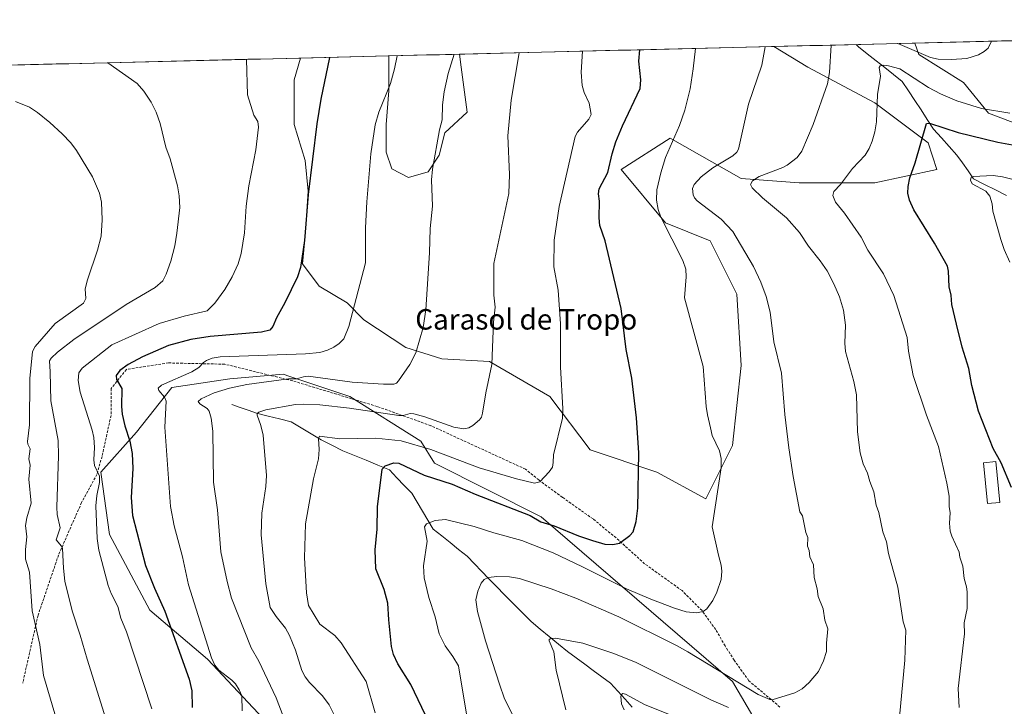
# Model space of a CAD drawing. Units: metres. Extents: x 664883 to 668339, y 4753546 to 4755942.
# Drawn here: x 665153 to 665538, y 4755616 to 4755884 of the extents above; entities that cross this region are included whole.
import ezdxf
from ezdxf.enums import TextEntityAlignment as Align

# ---------------------------------------------------------------- set-up
doc = ezdxf.new("R2010")
doc.units = ezdxf.units.M
doc.header["$MEASUREMENT"] = 0
doc.linetypes.add('TRAZOSX2', pattern=[1.5, 1, -0.5])
for name, color, linetype, lineweight in [('Arbolado forestal CxS', 92, 'Continuous', 0), ('Corriente natural lineal', 142, 'Continuous', 13), ('Curva de nivel maestra', 36, 'Continuous', 30), ('Curva de nivel normal', 36, 'Continuous', 0), ('Edificación', 1, 'Continuous', 13), ('Edificación Cxs', 1, 'Continuous', 13), ('Municipio CxS', 142, 'Continuous', 0), ('Pastizal CxS', 92, 'Continuous', 0), ('Senda', 19, 'TRAZOSX2', 0), ('Texto cartográfico', 19, 'Continuous', 0)]:
    doc.layers.add(name, color=color, linetype=linetype, lineweight=lineweight)
doc.styles.add('Arial', font='txt', dxfattribs={"height": 0.2})

# ---------------------------------------------------------------- blocks, each defined once
blk = doc.blocks.new('*U150')
at = {"layer": 'Pastizal CxS', "color": 92, "linetype": 'Continuous', "lineweight": 0}
for points in [[(664896.32, 4755860.1, 1137.25), (665262.92, 4755869.01, 1126.51), (665260.39, 4755860.55, 1126.71), (665260.39, 4755843.11, 1126.45), (665264.74, 4755828.95, 1125.19), (665265.83, 4755816.96, 1124.73), (665264.74, 4755799.53, 1124.45), (665263.65, 4755788.63, 1124.35), (665270.19, 4755779.91, 1122.4), (665281.09, 4755773.37, 1120.04), (665287.63, 4755766.84, 1118.58), (665303.97, 4755755.94, 1115.17), (665318.14, 4755751.58, 1112.87), (665336.66, 4755750.49, 1109.84), (665360.36, 4755736.84, 1105.55), (665376.01, 4755715.98, 1102.63), (665402.08, 4755707.29, 1098.47), (665421.2, 4755696.86, 1095.5), (665431.63, 4755717.72, 1093.25), (665435.11, 4755749.01, 1092.36), (665433.37, 4755776.82, 1091.8), (665422.94, 4755797.68, 1092.24), (665405.56, 4755804.63, 1094.98), (665388.18, 4755825.49, 1097.98), (665407.3, 4755837.66, 1094.77), (665435.11, 4755822.02, 1085.55), (665457.71, 4755820.28, 1082.41), (665487.26, 4755820.28, 1076.9), (665511.59, 4755825.49, 1073.12), (665508.12, 4755835.92, 1074.09), (665487.26, 4755851.57, 1079.86), (665461.18, 4755865.47, 1086.35), (665447.81, 4755873.5, 1088.86), (665502.88, 4755874.84, 1085.32), (665504.48, 4755870.35, 1083.69), (665521.91, 4755859.46, 1082.53), (665531.72, 4755847.47, 1078.27), (665563.32, 4755835.48, 1076.88)], [(665451.07, 4755592.53, 1079.03), (665431.63, 4755625.6, 1088.24), (665356.89, 4755689.91, 1099.19), (665315.17, 4755710.77, 1101), (665309.95, 4755719.46, 1104.36), (665282.14, 4755736.84, 1110.28), (665258.68, 4755744.66, 1113.32), (665256.07, 4755745.54, 1113.91), (665235.21, 4755743.8, 1114.57), (665212.61, 4755740.32, 1118.64), (665198.71, 4755722.94, 1123.26), (665184.8, 4755707.3, 1129), (665188.28, 4755682.96, 1128.1), (665203.92, 4755653.41, 1126.98), (665226.52, 4755634.29, 1120.73), (665254.33, 4755604.74, 1116.05)]]:
    blk.add_polyline3d(points, dxfattribs=at)
blk.add_polyline3d([(665305.06, 4755822.41, 1116.53), (665298.52, 4755825.68, 1117.94), (665296.34, 4755832.22, 1118.56), (665296.34, 4755843.11, 1118.9), (665297.43, 4755856.19, 1119.38), (665297.43, 4755864.91, 1119.99), (665297.43, 4755869.84, 1120.29), (665324.97, 4755870.51, 1114.17), (665325.6, 4755865.47, 1113.66), (665327.94, 4755847.91, 1112.84), (665319.23, 4755839.84, 1114.21), (665317.05, 4755831.13, 1114.42), (665312.69, 4755824.59, 1115.08), (665305.06, 4755822.41, 1116.53)], close=True, dxfattribs=at)
blk = doc.blocks.new('*U156')
at = {"layer": 'Arbolado forestal CxS', "color": 92, "linetype": 'Continuous', "lineweight": 0}
for points in [[(665254.33, 4755604.74, 1116.05), (665226.52, 4755634.29, 1120.73), (665203.92, 4755653.41, 1126.98), (665188.28, 4755682.96, 1128.1), (665184.8, 4755707.3, 1129), (665198.71, 4755722.94, 1123.26), (665212.61, 4755740.32, 1118.64), (665235.21, 4755743.8, 1114.57), (665256.07, 4755745.54, 1113.91), (665258.68, 4755744.66, 1113.32), (665282.14, 4755736.84, 1110.28), (665309.95, 4755719.46, 1104.36), (665315.17, 4755710.77, 1101), (665356.89, 4755689.91, 1099.19), (665431.63, 4755625.6, 1088.24), (665451.07, 4755592.53, 1079.03)], [(665563.32, 4755835.48, 1076.88), (665531.72, 4755847.47, 1078.27), (665521.91, 4755859.46, 1082.53), (665504.48, 4755870.35, 1083.69), (665502.88, 4755874.84, 1085.32), (665878.93, 4755883.97, 1088.78)]]:
    blk.add_polyline3d(points, dxfattribs=at)
blk = doc.blocks.new('*U160')
at = {"layer": 'Pastizal CxS', "color": 92, "linetype": 'Continuous', "lineweight": 0}
for points in [[(665262.92, 4755869.01, 1126.51), (665260.39, 4755860.55, 1126.71), (665260.39, 4755843.11, 1126.45), (665264.74, 4755828.95, 1125.19), (665265.83, 4755816.96, 1124.73), (665264.74, 4755799.53, 1124.45), (665263.65, 4755788.63, 1124.35), (665270.19, 4755779.91, 1122.4), (665281.09, 4755773.37, 1120.04), (665287.63, 4755766.84, 1118.58), (665303.97, 4755755.94, 1115.17), (665318.14, 4755751.58, 1112.87), (665336.66, 4755750.49, 1109.84), (665360.36, 4755736.84, 1105.55), (665376.01, 4755715.98, 1102.63), (665402.08, 4755707.29, 1098.47), (665421.2, 4755696.86, 1095.5), (665431.63, 4755717.72, 1093.25), (665435.11, 4755749.01, 1092.36), (665433.37, 4755776.82, 1091.8), (665422.94, 4755797.68, 1092.24), (665405.56, 4755804.63, 1094.98), (665388.18, 4755825.49, 1097.98), (665407.3, 4755837.66, 1094.77), (665435.11, 4755822.02, 1085.55), (665457.71, 4755820.28, 1082.41), (665487.26, 4755820.28, 1076.9), (665511.59, 4755825.49, 1073.12), (665508.12, 4755835.92, 1074.09), (665487.26, 4755851.57, 1079.86), (665461.18, 4755865.47, 1086.35), (665447.81, 4755873.5, 1088.86)], [(665297.43, 4755869.84, 1120.29), (665297.43, 4755864.91, 1119.99), (665297.43, 4755856.19, 1119.38), (665296.34, 4755843.11, 1118.9), (665296.34, 4755832.22, 1118.56), (665298.52, 4755825.68, 1117.94), (665305.06, 4755822.41, 1116.53), (665312.69, 4755824.59, 1115.08), (665317.05, 4755831.13, 1114.42), (665319.23, 4755839.84, 1114.21), (665327.94, 4755847.91, 1112.84), (665325.6, 4755865.47, 1113.66), (665324.97, 4755870.51, 1114.17)]]:
    blk.add_polyline3d(points, dxfattribs=at)
blk = doc.blocks.new('*U172')
at = {"layer": 'Arbolado forestal CxS', "color": 92, "linetype": 'Continuous', "lineweight": 0}
for points in [[(665262.92, 4755869.01, 1126.51), (665260.39, 4755860.55, 1126.71), (665260.39, 4755843.11, 1126.45), (665264.74, 4755828.95, 1125.19), (665265.83, 4755816.96, 1124.73), (665264.74, 4755799.53, 1124.45), (665263.65, 4755788.63, 1124.35), (665270.19, 4755779.91, 1122.4), (665281.09, 4755773.37, 1120.04), (665287.63, 4755766.84, 1118.58), (665303.97, 4755755.94, 1115.17), (665318.14, 4755751.58, 1112.87), (665336.66, 4755750.49, 1109.84), (665360.36, 4755736.84, 1105.55), (665376.01, 4755715.98, 1102.63), (665402.08, 4755707.29, 1098.47), (665421.2, 4755696.86, 1095.5), (665431.63, 4755717.72, 1093.25), (665435.11, 4755749.01, 1092.36), (665433.37, 4755776.82, 1091.8), (665422.94, 4755797.68, 1092.24), (665405.56, 4755804.63, 1094.98), (665388.18, 4755825.49, 1097.98), (665407.3, 4755837.66, 1094.77), (665435.11, 4755822.02, 1085.55), (665457.71, 4755820.28, 1082.41), (665487.26, 4755820.28, 1076.9), (665511.59, 4755825.49, 1073.12), (665508.12, 4755835.92, 1074.09), (665487.26, 4755851.57, 1079.86), (665461.18, 4755865.47, 1086.35), (665447.81, 4755873.5, 1088.86)], [(665297.43, 4755869.84, 1120.29), (665297.43, 4755864.91, 1119.99), (665297.43, 4755856.19, 1119.38), (665296.34, 4755843.11, 1118.9), (665296.34, 4755832.22, 1118.56), (665298.52, 4755825.68, 1117.94), (665305.06, 4755822.41, 1116.53), (665312.69, 4755824.59, 1115.08), (665317.05, 4755831.13, 1114.42), (665319.23, 4755839.84, 1114.21), (665327.94, 4755847.91, 1112.84), (665325.6, 4755865.47, 1113.66), (665324.97, 4755870.51, 1114.17)]]:
    blk.add_polyline3d(points, dxfattribs=at)
blk = doc.blocks.new('*U182')
at = {"layer": 'Curva de nivel normal', "color": 36, "linetype": 'Continuous', "lineweight": 0}
blk.add_polyline3d([(665540.1, 4755789.26, 1070), (665537.85, 4755794.18, 1070), (665536.59, 4755798.16, 1070), (665533.4, 4755809.18, 1070), (665533.1, 4755812.04, 1070), (665532.21, 4755815.08, 1070), (665530.65, 4755817.05, 1070), (665525.38, 4755819.88, 1070), (665524.63, 4755821.36, 1070), (665524.93, 4755822.44, 1070), (665525.79, 4755822.73, 1070), (665533.58, 4755823.14, 1070), (665537.26, 4755822.68, 1070), (665559.33, 4755817.06, 1070)], dxfattribs=at)
blk = doc.blocks.new('*U187')
at = {"layer": 'Curva de nivel normal', "color": 36, "linetype": 'Continuous', "lineweight": 0}
blk.add_polyline3d([(665322.9211, 4755870.4631, 1115), (665322.92, 4755870.46, 1115), (665320.56, 4755862.92, 1115), (665318.96, 4755855.87, 1115), (665318.3, 4755850.74, 1115), (665318.26, 4755844.9, 1115), (665317.19, 4755840.91, 1115), (665314.42, 4755825.57, 1115), (665314.11, 4755821.41, 1115), (665314.42, 4755811.16, 1115), (665313.55, 4755802.48, 1115), (665313.3, 4755792.9, 1115), (665311.89, 4755770.63, 1115), (665310.83, 4755763.76, 1115), (665307.94, 4755753.9, 1115), (665305.55, 4755749.32, 1115), (665301.13, 4755742.97, 1115), (665300.44, 4755742.11, 1115), (665299.35, 4755741.71, 1115), (665295.29, 4755741.62, 1115), (665283.08, 4755742.41, 1115), (665265.81, 4755744.78, 1115), (665264.01, 4755744.58, 1115), (665261.35, 4755743.74, 1115), (665258.22, 4755743.69, 1115), (665241.83, 4755741.53, 1115), (665235.11, 4755740.13, 1115), (665229.16, 4755738.24, 1115), (665224.01, 4755735.91, 1115), (665222.92, 4755734.83, 1115), (665223.47, 4755734.04, 1115), (665226.37, 4755732.1, 1115), (665227.16, 4755731.08, 1115), (665227.97, 4755728.33, 1115), (665228.61, 4755723.31, 1115), (665228.92, 4755703.37, 1115), (665230.47, 4755692.57, 1115), (665231.75, 4755676.17, 1115), (665234.14, 4755664.61, 1115), (665235.88, 4755658.04, 1115), (665243.52, 4755638.65, 1115), (665246.64, 4755633.53, 1115), (665253.32, 4755619.17, 1115), (665257.74, 4755607.6, 1115)], dxfattribs=at)
blk = doc.blocks.new('*U188')
at = {"layer": 'Curva de nivel normal', "color": 36, "linetype": 'Continuous', "lineweight": 0}
blk.add_polyline3d([(665348.36, 4755871.0812, 1110), (665345.14, 4755852.53, 1110), (665343.93, 4755838.65, 1110), (665344.6, 4755823.51, 1110), (665344.29, 4755816.06, 1110), (665338.38, 4755788.77, 1110), (665338.42, 4755776.4, 1110), (665338.99, 4755771.75, 1110), (665338.35, 4755765.93, 1110), (665337.66, 4755749.28, 1110), (665335.32, 4755738.24, 1110), (665334.05, 4755730.28, 1110), (665333.58, 4755728.81, 1110), (665332.8, 4755727.68, 1110), (665330.26, 4755725.5, 1110), (665328.69, 4755724.58, 1110), (665326.68, 4755724.2, 1110), (665322.76, 4755724.91, 1110), (665311.45, 4755728.96, 1110), (665307.11, 4755730.11, 1110), (665305.7, 4755730.17, 1110), (665303.01, 4755729.48, 1110), (665301.28, 4755729.4, 1110), (665282.03, 4755732.33, 1110), (665270.45, 4755733.64, 1110), (665264.02, 4755733.89, 1110), (665260.86, 4755733.68, 1110), (665249.31, 4755731.58, 1110), (665246.53, 4755730.73, 1110), (665245.96, 4755730.17, 1110), (665245.9, 4755729.54, 1110), (665247.41, 4755725.57, 1110), (665248.32, 4755721.72, 1110), (665249.55, 4755706.03, 1110), (665249.3, 4755701.68, 1110), (665247.77, 4755691.33, 1110), (665247.51, 4755682.82, 1110), (665249.31, 4755663.71, 1110), (665250.97, 4755654.4, 1110), (665253.3, 4755650.91, 1110), (665257.02, 4755646.35, 1110), (665258.61, 4755643.58, 1110), (665260.94, 4755637.84, 1110), (665263.38, 4755629.9, 1110), (665264.63, 4755627.32, 1110), (665266.32, 4755625.21, 1110), (665271.51, 4755619.97, 1110), (665274.09, 4755616.41, 1110), (665276.24, 4755612.05, 1110)], dxfattribs=at)
blk = doc.blocks.new('*U192')
at = {"layer": 'Curva de nivel normal', "color": 36, "linetype": 'Continuous', "lineweight": 0}
for points in [[(665540.05, 4755847.46, 1080), (665528.95, 4755849.34, 1080), (665519.38, 4755852.28, 1080), (665512.95, 4755855.03, 1080), (665508.29, 4755857.45, 1080), (665497.14, 4755864.78, 1080), (665492.68, 4755865.99, 1080), (665490.78, 4755866.2, 1080), (665489.43, 4755866, 1080), (665488.98, 4755865.28, 1080), (665489.51, 4755861.9, 1080), (665488.32, 4755854.71, 1080), (665487.95, 4755844.09, 1080), (665487.33, 4755840.23, 1080), (665486.28, 4755836.55, 1080), (665485.08, 4755833.69, 1080), (665483.54, 4755831.07, 1080), (665478.53, 4755825.91, 1080), (665473.89, 4755819.63, 1080), (665471.32, 4755816.88, 1080), (665470.92, 4755815.37, 1080), (665471.94, 4755812.71, 1080), (665475.49, 4755808.47, 1080), (665482.02, 4755799.06, 1080), (665484.55, 4755794.02, 1080), (665490.63, 4755784.74, 1080), (665494.68, 4755776.29, 1080), (665499.88, 4755759.83, 1080), (665500.41, 4755754.59, 1080), (665502.27, 4755745.02, 1080), (665507.52, 4755729.58, 1080), (665512.13, 4755717.31, 1080), (665515.48, 4755703.06, 1080), (665516.42, 4755697.88, 1080), (665516.32, 4755693.89, 1080), (665516.75, 4755691.38, 1080), (665516.53, 4755687.34, 1080), (665516.77, 4755684.25, 1080), (665517.39, 4755682.25, 1080), (665520.32, 4755676.08, 1080), (665520.49, 4755674.07, 1080), (665521.73, 4755670.64, 1080), (665522.16, 4755665.81, 1080), (665523.15, 4755662.48, 1080), (665523.4, 4755660.51, 1080), (665523.4, 4755654.07, 1080), (665522.24, 4755648.45, 1080), (665522.32, 4755644.19, 1080), (665519.89, 4755622.85, 1080), (665520.32, 4755615.46, 1080)], [(665420.3, 4755607.35, 1080), (665397.29, 4755616.55, 1080), (665389.83, 4755620.63, 1080), (665388.8, 4755620.83, 1080), (665388.32, 4755620.44, 1080), (665388.06, 4755619.64, 1080), (665388.31, 4755616.9, 1080), (665389.33, 4755614.55, 1080)]]:
    blk.add_polyline3d(points, dxfattribs=at)
blk = doc.blocks.new('*U195')
at = {"layer": 'Curva de nivel normal', "color": 36, "linetype": 'Continuous', "lineweight": 0}
blk.add_polyline3d([(665291.98, 4755613.29, 1105), (665288.49, 4755625.58, 1105), (665278.75, 4755640.66, 1105), (665276.23, 4755643.55, 1105), (665270.46, 4755647.98, 1105), (665266.03, 4755655.28, 1105), (665265.22, 4755660.19, 1105), (665264.4, 4755673.9, 1105), (665264.79, 4755687.11, 1105), (665267.94, 4755704.73, 1105), (665269.9, 4755712.5, 1105), (665270.15, 4755716.13, 1105), (665269.91, 4755720.48, 1105), (665270.3, 4755721.38, 1105), (665278.25, 4755720.31, 1105), (665292.29, 4755720.54, 1105), (665302.22, 4755719.49, 1105), (665313.77, 4755716.1, 1105), (665332.63, 4755709, 1105), (665347.23, 4755704.73, 1105), (665354.34, 4755702.96, 1105), (665356.35, 4755703.56, 1105), (665360.05, 4755707.48, 1105), (665361.39, 4755709.29, 1105), (665361.56, 4755711.08, 1105), (665361.76, 4755714.06, 1105), (665365.26, 4755728.36, 1105), (665365.42, 4755732.13, 1105), (665364.45, 4755748.28, 1105), (665364.51, 4755765.24, 1105), (665363.54, 4755778.3, 1105), (665361.89, 4755787.53, 1105), (665362, 4755797.86, 1105), (665363.92, 4755811.09, 1105), (665370.14, 4755838.32, 1105), (665371.11, 4755840.01, 1105), (665375.6, 4755845.15, 1105), (665376.46, 4755846.92, 1105), (665375.61, 4755851.43, 1105), (665373.76, 4755855.52, 1105), (665373, 4755858.26, 1105), (665372.59, 4755863.51, 1105), (665373.07, 4755871.68, 1105), (665373.07, 4755871.68, 1105)], dxfattribs=at)
blk = doc.blocks.new('*U200')
at = {"layer": 'Curva de nivel normal', "color": 36, "linetype": 'Continuous', "lineweight": 0}
blk.add_polyline3d([(665327.77, 4755612.78, 1095), (665324.55, 4755631.64, 1095), (665322.41, 4755635.3, 1095), (665319.46, 4755639.45, 1095), (665317.06, 4755644.2, 1095), (665315.55, 4755650.83, 1095), (665313.04, 4755658.4, 1095), (665311.21, 4755666, 1095), (665310.92, 4755670.73, 1095), (665312.4, 4755680.35, 1095), (665311.37, 4755685.92, 1095), (665312.15, 4755687.15, 1095), (665315.5, 4755688.37, 1095), (665319.53, 4755688.79, 1095), (665330.71, 4755686.05, 1095), (665338.36, 4755683.56, 1095), (665349.4, 4755680.56, 1095), (665361.64, 4755675.76, 1095), (665373.01, 4755670.36, 1095), (665390.27, 4755661.71, 1095), (665399.72, 4755657.65, 1095), (665408.99, 4755654.14, 1095), (665413.62, 4755652.8, 1095), (665417.62, 4755652.36, 1095), (665420.19, 4755652.87, 1095), (665421.65, 4755653.98, 1095), (665423.97, 4755657.14, 1095), (665425.56, 4755660.46, 1095), (665427.24, 4755665.41, 1095), (665427.5, 4755668.59, 1095), (665427.29, 4755671.03, 1095), (665426.15, 4755674.83, 1095), (665423.77, 4755685.94, 1095), (665427.21, 4755708.96, 1095), (665427.32, 4755712.57, 1095), (665426.57, 4755715.63, 1095), (665423.8, 4755721.62, 1095), (665423.14, 4755724.61, 1095), (665421.87, 4755729.67, 1095), (665421.44, 4755732.88, 1095), (665420.2, 4755748.57, 1095), (665412.91, 4755775.4, 1095), (665413.63, 4755783.57, 1095), (665413.4, 4755786.59, 1095), (665412.26, 4755789.91, 1095), (665403.74, 4755806.84, 1095), (665402.66, 4755809.87, 1095), (665401.97, 4755813.57, 1095), (665402.1, 4755817.55, 1095), (665403.62, 4755824.21, 1095), (665405.56, 4755830.14, 1095), (665410.96, 4755842.68, 1095), (665413.03, 4755848.61, 1095), (665415.14, 4755857.01, 1095), (665416.36, 4755864.85, 1095), (665417.18, 4755872.75, 1095), (665417.18, 4755872.75, 1095)], dxfattribs=at)
blk = doc.blocks.new('*U201')
at = {"layer": 'Curva de nivel normal', "color": 36, "linetype": 'Continuous', "lineweight": 0}
blk.add_polyline3d([(665345.84, 4755612.38, 1090), (665342.64, 4755618.81, 1090), (665340.63, 4755624.48, 1090), (665335.19, 4755641.38, 1090), (665331.97, 4755652.89, 1090), (665331.4, 4755657.4, 1090), (665332.21, 4755660.81, 1090), (665333.45, 4755663.91, 1090), (665334.58, 4755665.45, 1090), (665336.36, 4755666.23, 1090), (665339.65, 4755666.55, 1090), (665344.48, 4755666.41, 1090), (665348.5, 4755665.79, 1090), (665360.86, 4755661.69, 1090), (665370.42, 4755658.09, 1090), (665387.23, 4755650.84, 1090), (665409.77, 4755639.61, 1090), (665414.24, 4755637.19, 1090), (665441.71, 4755620.51, 1090), (665446.24, 4755618.47, 1090), (665447.22, 4755618.4, 1090), (665455.98, 4755621.14, 1090), (665458.87, 4755622.73, 1090), (665461.66, 4755625.15, 1090), (665465.34, 4755629.48, 1090), (665467.29, 4755633.59, 1090), (665468.47, 4755637.3, 1090), (665468.39, 4755640.59, 1090), (665468.9, 4755646.06, 1090), (665467.78, 4755649.47, 1090), (665467.12, 4755653.96, 1090), (665465.12, 4755658.7, 1090), (665464.73, 4755661.7, 1090), (665463.62, 4755666.16, 1090), (665463.37, 4755671.15, 1090), (665461.92, 4755674.23, 1090), (665461.59, 4755676.72, 1090), (665460.98, 4755678.43, 1090), (665461.09, 4755681.73, 1090), (665460.3, 4755683.7, 1090), (665459.05, 4755690.23, 1090), (665458.06, 4755691.86, 1090), (665455.36, 4755705.56, 1090), (665453.64, 4755716.74, 1090), (665452.12, 4755729.83, 1090), (665450.86, 4755745.94, 1090), (665447.86, 4755758.2, 1090), (665446.4, 4755769.73, 1090), (665444.85, 4755775.92, 1090), (665442.81, 4755781.44, 1090), (665439.9, 4755787.67, 1090), (665431.8, 4755801.27, 1090), (665427.31, 4755806.06, 1090), (665417.93, 4755813.21, 1090), (665416.81, 4755814.43, 1090), (665416.26, 4755815.63, 1090), (665416.05, 4755818.11, 1090), (665416.75, 4755819.59, 1090), (665419.49, 4755822.56, 1090), (665424.04, 4755826.1, 1090), (665431.88, 4755830.83, 1090), (665433.41, 4755832.26, 1090), (665434.05, 4755833.38, 1090), (665437.89, 4755851.03, 1090), (665443.09, 4755866.27, 1090), (665444.4, 4755873.41, 1090), (665444.4, 4755873.41, 1090)], dxfattribs=at)
blk = doc.blocks.new('*U212')
at = {"layer": 'Curva de nivel normal', "color": 36, "linetype": 'Continuous', "lineweight": 0}
for points in [[(665366.53, 4755614.45, 1085), (665362.8, 4755629.92, 1085), (665361.88, 4755637.09, 1085), (665359.99, 4755641.48, 1085), (665360.05, 4755641.99, 1085), (665360.68, 4755642.41, 1085), (665362.56, 4755642.47, 1085), (665373.19, 4755640.49, 1085), (665385.31, 4755636.53, 1085), (665394.04, 4755632.99, 1085), (665423.17, 4755618.38, 1085), (665430.08, 4755615.38, 1085)], [(665496.51, 4755607.4, 1085), (665499.05, 4755633.89, 1085), (665499.44, 4755645.57, 1085), (665498.43, 4755648.87, 1085), (665496.24, 4755662.4, 1085), (665492.67, 4755675.54, 1085), (665491.86, 4755680.1, 1085), (665490.42, 4755684.02, 1085), (665488.89, 4755691.54, 1085), (665487.79, 4755694.43, 1085), (665486.86, 4755699.66, 1085), (665485.34, 4755703.61, 1085), (665484.45, 4755706.95, 1085), (665482.76, 4755710.54, 1085), (665481.62, 4755714.84, 1085), (665480.56, 4755723, 1085), (665480.18, 4755737.43, 1085), (665479.13, 4755742.69, 1085), (665475.88, 4755754.38, 1085), (665475.64, 4755757.72, 1085), (665475.88, 4755764.76, 1085), (665475.04, 4755770.5, 1085), (665473.47, 4755775.82, 1085), (665471.29, 4755780.9, 1085), (665468.68, 4755785.88, 1085), (665465.89, 4755789.87, 1085), (665461.35, 4755795.54, 1085), (665457.89, 4755800.93, 1085), (665452.84, 4755806.56, 1085), (665443.37, 4755814.48, 1085), (665439.32, 4755818.28, 1085), (665438.72, 4755819.64, 1085), (665439.46, 4755821.03, 1085), (665442.13, 4755822.79, 1085), (665451.38, 4755826.3, 1085), (665453.07, 4755827.22, 1085), (665456.98, 4755830.14, 1085), (665458.78, 4755832.58, 1085), (665463.23, 4755843.07, 1085), (665468.8, 4755858.89, 1085), (665469.6, 4755863.3, 1085), (665470.28, 4755874.04, 1085)], [(665496.23, 4755874.67, 1085), (665496.24, 4755874.67, 1085), (665509.1, 4755869.23, 1085), (665512.04, 4755868.6, 1085), (665517.33, 4755868.38, 1085), (665523.24, 4755868.89, 1085), (665527.8, 4755870.21, 1085), (665530.04, 4755871.51, 1085), (665531.59, 4755872.83, 1085), (665532.9, 4755875.56, 1085), (665532.9, 4755875.57, 1085)]]:
    blk.add_polyline3d(points, dxfattribs=at)
blk = doc.blocks.new('*U220')
at = {"layer": 'Curva de nivel maestra', "color": 36, "linetype": 'Continuous', "lineweight": 30}
blk.add_polyline3d([(665311.75, 4755612.4, 1100), (665305.94, 4755624.34, 1100), (665300.95, 4755632.46, 1100), (665299.23, 4755636.1, 1100), (665298.45, 4755639.23, 1100), (665297.33, 4755649.61, 1100), (665297, 4755656.13, 1100), (665295.61, 4755661.5, 1100), (665292.28, 4755669.56, 1100), (665292.08, 4755677.03, 1100), (665292.78, 4755685.07, 1100), (665292.96, 4755693.82, 1100), (665294.76, 4755708.48, 1100), (665295.97, 4755709.74, 1100), (665299.35, 4755710.98, 1100), (665301.3, 4755710.79, 1100), (665311.25, 4755706.1, 1100), (665322.16, 4755702.59, 1100), (665331.1, 4755698.74, 1100), (665352.66, 4755690.33, 1100), (665356.73, 4755687.93, 1100), (665362.01, 4755686.38, 1100), (665371.56, 4755682.49, 1100), (665376.95, 4755680.55, 1100), (665381.74, 4755679.24, 1100), (665384.95, 4755679.1, 1100), (665387.53, 4755679.61, 1100), (665391.59, 4755682.51, 1100), (665392.85, 4755684.01, 1100), (665394.08, 4755688.09, 1100), (665394.69, 4755693.24, 1100), (665395.13, 4755714.88, 1100), (665394.21, 4755728.54, 1100), (665392.4, 4755744.03, 1100), (665390.07, 4755755.18, 1100), (665388.19, 4755771.2, 1100), (665381.97, 4755797.68, 1100), (665379.9, 4755803.6, 1100), (665379.58, 4755806.64, 1100), (665379.72, 4755813.16, 1100), (665379.38, 4755816.03, 1100), (665379.62, 4755817.88, 1100), (665382.94, 4755824.25, 1100), (665384.64, 4755831.62, 1100), (665386.08, 4755836.22, 1100), (665388.65, 4755842.56, 1100), (665395.57, 4755857.06, 1100), (665395.83, 4755860.44, 1100), (665395.05, 4755867.73, 1100), (665395.47, 4755872.23, 1100)], dxfattribs=at)
blk = doc.blocks.new('*U226')
at = {"layer": 'Curva de nivel maestra', "color": 36, "linetype": 'Continuous', "lineweight": 30}
blk.add_polyline3d([(665540.77, 4755701.35, 1075), (665536.67, 4755711, 1075), (665533.57, 4755716.48, 1075), (665527.83, 4755731.14, 1075), (665525.16, 4755741.1, 1075), (665524, 4755747.72, 1075), (665521.39, 4755756.07, 1075), (665519.22, 4755765.11, 1075), (665517.46, 4755772.8, 1075), (665517.16, 4755776.38, 1075), (665516.41, 4755779.61, 1075), (665516.15, 4755785.82, 1075), (665515.66, 4755787.76, 1075), (665510.66, 4755796.72, 1075), (665502.61, 4755809.78, 1075), (665500.87, 4755813.56, 1075), (665500.26, 4755816.3, 1075), (665500.33, 4755818.81, 1075), (665500.93, 4755822.28, 1075), (665503.1, 4755828.13, 1075), (665507.56, 4755843.47, 1075), (665508.66, 4755843.63, 1075), (665519.84, 4755839.98, 1075), (665535.42, 4755836.13, 1075), (665549.72, 4755833.6, 1075)], dxfattribs=at)

msp = doc.modelspace()

# ---------------------------------------------------------------- linework, layer by layer
at = {"layer": 'Arbolado forestal CxS', "color": 92, "linetype": 'Continuous', "lineweight": 0}
for points in [[(665878.93, 4755883.97, 1088.78), (665502.88, 4755874.84, 1085.32)], [(665447.81, 4755873.5, 1088.86), (665324.97, 4755870.51, 1114.17)], [(665563.32, 4755835.48, 1076.88), (665531.72, 4755847.47, 1078.27), (665521.91, 4755859.46, 1082.53), (665504.48, 4755870.35, 1083.69), (665502.88, 4755874.84, 1085.32)], [(665297.43, 4755869.84, 1120.29), (665262.92, 4755869.01, 1126.51)], [(665254.33, 4755604.74, 1116.05), (665226.52, 4755634.29, 1120.73), (665203.92, 4755653.41, 1126.98), (665188.28, 4755682.96, 1128.1), (665184.8, 4755707.3, 1129), (665198.71, 4755722.94, 1123.26), (665212.61, 4755740.32, 1118.64), (665235.21, 4755743.8, 1114.57), (665256.07, 4755745.54, 1113.91), (665258.68, 4755744.66, 1113.32), (665282.14, 4755736.84, 1110.28), (665309.95, 4755719.46, 1104.36), (665315.17, 4755710.77, 1101), (665356.89, 4755689.91, 1099.19), (665431.63, 4755625.6, 1088.24), (665451.07, 4755592.53, 1079.03)]]:
    msp.add_polyline3d(points, dxfattribs=at)
msp.add_polyline3d([(665421.2, 4755696.86, 1095.5), (665402.08, 4755707.29, 1098.47), (665376.01, 4755715.98, 1102.63), (665360.36, 4755736.84, 1105.55), (665336.66, 4755750.49, 1109.84), (665318.14, 4755751.58, 1112.87), (665303.97, 4755755.94, 1115.17), (665287.63, 4755766.84, 1118.58), (665281.09, 4755773.37, 1120.04), (665270.19, 4755779.91, 1122.4), (665263.65, 4755788.63, 1124.35), (665264.74, 4755799.53, 1124.45), (665265.83, 4755816.96, 1124.73), (665264.74, 4755828.95, 1125.19), (665260.39, 4755843.11, 1126.45), (665260.39, 4755860.55, 1126.71), (665262.92, 4755869.01, 1126.51), (665297.43, 4755869.84, 1120.29), (665297.43, 4755864.91, 1119.99), (665297.43, 4755856.19, 1119.38), (665296.34, 4755843.11, 1118.9), (665296.34, 4755832.22, 1118.56), (665298.52, 4755825.68, 1117.94), (665305.06, 4755822.41, 1116.53), (665312.69, 4755824.59, 1115.08), (665317.05, 4755831.13, 1114.42), (665319.23, 4755839.84, 1114.21), (665327.94, 4755847.91, 1112.84), (665325.6, 4755865.47, 1113.66), (665324.97, 4755870.51, 1114.17), (665447.81, 4755873.5, 1088.86), (665461.18, 4755865.47, 1086.35), (665487.26, 4755851.57, 1079.86), (665508.12, 4755835.92, 1074.09), (665511.59, 4755825.49, 1073.12), (665487.26, 4755820.28, 1076.9), (665457.71, 4755820.28, 1082.41), (665435.11, 4755822.02, 1085.55), (665407.3, 4755837.66, 1094.77), (665388.18, 4755825.49, 1097.98), (665405.56, 4755804.63, 1094.98), (665422.94, 4755797.68, 1092.24), (665433.37, 4755776.82, 1091.8), (665435.11, 4755749.01, 1092.36), (665431.63, 4755717.72, 1093.25), (665421.2, 4755696.86, 1095.5)], close=True, dxfattribs=at)
at = {"layer": 'Corriente natural lineal', "color": 142, "linetype": 'Continuous', "lineweight": 13}
for points in [[(665479.99, 4755874.28, 1083.27), (665480.97, 4755873.33, 1082.87), (665484.37, 4755870.64, 1082.06), (665487.77, 4755867.96, 1080.73), (665491.16, 4755865.27, 1079.94), (665494.56, 4755862.59, 1079.07), (665497.96, 4755859.9, 1078.59), (665500.43, 4755856.17, 1077.97), (665502.89, 4755852.45, 1077.08), (665505.36, 4755848.72, 1076.19), (665507.82, 4755845, 1075.61), (665510.29, 4755841.27, 1074.96), (665513.3, 4755837.89, 1074.11), (665516.32, 4755834.52, 1073.28), (665519.33, 4755831.14, 1072.84), (665521.52, 4755828.03, 1072.03), (665523.72, 4755824.93, 1071), (665525.91, 4755821.82, 1070.23), (665530.19, 4755819.66, 1069.41), (665534.47, 4755817.51, 1068.85), (665538.75, 4755815.35, 1068.54)], [(665236.05, 4755733.7, 1111.79), (665239.26, 4755732.58, 1111.44), (665242.47, 4755731.45, 1111.07), (665245.68, 4755730.33, 1110.57), (665250.17, 4755729.21, 1109.33), (665254.66, 4755728.08, 1108.35), (665259.15, 4755726.96, 1107.55), (665263.08, 4755724.63, 1106.39), (665267.01, 4755722.31, 1105.68), (665270.94, 4755719.98, 1104.98), (665275.15, 4755717.82, 1104.24), (665279.36, 4755715.65, 1103.62), (665283.93, 4755713.79, 1102.47), (665288.51, 4755711.92, 1101.72), (665293.08, 4755710.06, 1100.74), (665297.65, 4755708.19, 1099.29), (665300.54, 4755705.14, 1098.46), (665303.42, 4755702.1, 1097.93), (665306.31, 4755699.05, 1097.14), (665308.42, 4755695.56, 1096.57), (665310.52, 4755692.07, 1095.77), (665312.63, 4755688.58, 1095.01), (665314.73, 4755685.09, 1094.59), (665318.04, 4755682.45, 1093.88), (665321.35, 4755679.8, 1092.93), (665324.66, 4755677.16, 1092.55), (665327.97, 4755674.51, 1091.92), (665330.8, 4755671.56, 1091.16), (665333.63, 4755668.62, 1090.49), (665336.45, 4755665.67, 1089.78), (665339.28, 4755662.72, 1089.2), (665342.71, 4755659.29, 1088.41), (665346.14, 4755655.86, 1087.73), (665349.56, 4755652.43, 1087.11), (665352.99, 4755649, 1086.06), (665356.54, 4755646.05, 1086.04), (665360.09, 4755643.11, 1084.99), (665363.64, 4755640.16, 1084.9), (665367.19, 4755637.21, 1084.31), (665370.56, 4755634.76, 1083.53), (665373.93, 4755632.3, 1083.03), (665377.29, 4755629.85, 1082.13), (665380.66, 4755627.39, 1081.56), (665384.03, 4755624.94, 1081.1), (665386.86, 4755621.81, 1080.49), (665389.69, 4755618.69, 1079.84), (665392.51, 4755615.56, 1079.41)]]:
    msp.add_polyline3d(points, dxfattribs=at)
at = {"layer": 'Curva de nivel maestra', "color": 36, "linetype": 'Continuous', "lineweight": 30}
msp.add_polyline3d([(665274.24, 4755869.28, 1125), (665270.81, 4755852.93, 1125), (665269.19, 4755843.33, 1125), (665265.83, 4755815.68, 1125), (665264.38, 4755797.7, 1125), (665262.85, 4755787.26, 1125), (665261.66, 4755783.62, 1125), (665256.75, 4755773.46, 1125), (665253.43, 4755767.57, 1125), (665252.1, 4755764.14, 1125), (665250.87, 4755762.71, 1125), (665247.66, 4755761.98, 1125), (665227.5, 4755760.29, 1125), (665220, 4755759.15, 1125), (665211.28, 4755756.79, 1125), (665201.11, 4755752.28, 1125), (665195.56, 4755749.35, 1125), (665192.25, 4755747.03, 1125), (665190.83, 4755745, 1125), (665190.99, 4755743.5, 1125), (665192.99, 4755739.98, 1125), (665192.91, 4755732.95, 1125), (665193.17, 4755729.88, 1125), (665194.21, 4755725.44, 1125), (665196.2, 4755719.44, 1125), (665197.03, 4755714.59, 1125), (665197.34, 4755708.68, 1125), (665196.68, 4755697.45, 1125), (665197.21, 4755690.34, 1125), (665202.31, 4755670.85, 1125), (665205.84, 4755661.95, 1125), (665209.87, 4755652.96, 1125), (665219.32, 4755626.52, 1125), (665220.41, 4755621.9, 1125), (665220.56, 4755615.37, 1125)], dxfattribs=at)
at = {"layer": 'Curva de nivel normal', "color": 36, "linetype": 'Continuous', "lineweight": 0}
for points in [[(665300.59, 4755869.92, 1120), (665299.59, 4755864.78, 1120), (665298, 4755859.02, 1120), (665293.41, 4755847.87, 1120), (665292.05, 4755842.88, 1120), (665290.3, 4755831.56, 1120), (665288.74, 4755812.9, 1120), (665288.29, 4755802.76, 1120), (665288.32, 4755789.07, 1120), (665281.76, 4755764.16, 1120), (665279.77, 4755759.34, 1120), (665278.03, 4755757.52, 1120), (665275.85, 4755756.1, 1120), (665273.47, 4755754.95, 1120), (665270.38, 4755753.97, 1120), (665264.85, 4755753.48, 1120), (665231.45, 4755752.38, 1120), (665228.34, 4755751.83, 1120), (665226.09, 4755750.94, 1120), (665224.92, 4755750.16, 1120), (665223.11, 4755748.11, 1120), (665220.39, 4755746.45, 1120), (665208.52, 4755741.22, 1120), (665207.24, 4755740.1, 1120), (665207.45, 4755739.22, 1120), (665209.65, 4755736.54, 1120), (665210.37, 4755734.97, 1120), (665209.85, 4755724.85, 1120), (665212.12, 4755693.92, 1120), (665213.44, 4755686.32, 1120), (665216.72, 4755674.24, 1120), (665219.13, 4755663.25, 1120), (665228.02, 4755634.8, 1120), (665229.39, 4755631.99, 1120), (665230.93, 4755629.99, 1120), (665236.05, 4755626.11, 1120), (665237.52, 4755624.63, 1120), (665238.91, 4755622.35, 1120), (665239.88, 4755619.98, 1120), (665240.09, 4755614.14, 1120)], [(665186.85, 4755610.99, 1135), (665179.44, 4755634.28, 1135), (665176.82, 4755643.66, 1135), (665173.6, 4755653.12, 1135), (665170.82, 4755664.78, 1135), (665170.24, 4755669.8, 1135), (665169.88, 4755677.45, 1135), (665169.5, 4755678.37, 1135), (665167.34, 4755680.83, 1135), (665168.91, 4755685.58, 1135), (665167.71, 4755690.77, 1135), (665167.58, 4755693.62, 1135), (665168.26, 4755713.63, 1135), (665168.18, 4755719.61, 1135), (665165.33, 4755735.19, 1135), (665165.08, 4755746.5, 1135), (665164.71, 4755750.71, 1135), (665165.45, 4755751.82, 1135), (665167.86, 4755754.12, 1135), (665174.22, 4755759.11, 1135), (665194.73, 4755772.83, 1135), (665206.09, 4755779.38, 1135), (665209.02, 4755782.06, 1135), (665210.39, 4755784.61, 1135), (665212.14, 4755789.75, 1135), (665213.74, 4755795.73, 1135), (665214.58, 4755800.59, 1135), (665215.68, 4755810.69, 1135), (665215.44, 4755815.19, 1135), (665214.75, 4755819.16, 1135), (665211.89, 4755829.67, 1135), (665210.3, 4755834.16, 1135), (665208, 4755843.49, 1135), (665206.47, 4755847.83, 1135), (665204.52, 4755851.76, 1135), (665201.6, 4755856.09, 1135), (665198.97, 4755859.1, 1135), (665187.56, 4755867.17, 1135), (665187.55, 4755867.17, 1135)], [(665241.71, 4755868.49, 1130), (665242.11, 4755854.64, 1130), (665244.59, 4755846.71, 1130), (665246.21, 4755844.26, 1130), (665246.47, 4755842, 1130), (665245.45, 4755833.15, 1130), (665242.62, 4755819.1, 1130), (665241.67, 4755811.17, 1130), (665240.93, 4755800.7, 1130), (665239.7, 4755792.69, 1130), (665238.47, 4755788.61, 1130), (665236.2, 4755783.55, 1130), (665233.31, 4755778.58, 1130), (665229.36, 4755773.33, 1130), (665226.34, 4755770.34, 1130), (665217.39, 4755768.21, 1130), (665207.6, 4755765.29, 1130), (665189.1, 4755757, 1130), (665177.58, 4755747.93, 1130), (665176.22, 4755746.05, 1130), (665176.02, 4755743.14, 1130), (665176.7, 4755738.59, 1130), (665181.42, 4755723.67, 1130), (665182.06, 4755720.79, 1130), (665182.41, 4755716.91, 1130), (665182.14, 4755712.14, 1130), (665182.31, 4755709.91, 1130), (665184.28, 4755705.68, 1130), (665184.3, 4755703.24, 1130), (665183.26, 4755698.15, 1130), (665182.89, 4755694.21, 1130), (665183.37, 4755681.41, 1130), (665184.09, 4755676.8, 1130), (665187.75, 4755663.02, 1130), (665188.88, 4755659.91, 1130), (665191.5, 4755654.82, 1130), (665192.66, 4755650.26, 1130), (665194.81, 4755644.94, 1130), (665204.74, 4755614.84, 1130)], [(665151.48, 4755852.02, 1140), (665156.93, 4755849.81, 1140), (665160.06, 4755847.8, 1140), (665164.91, 4755843.86, 1140), (665169.76, 4755839.45, 1140), (665173.11, 4755835.88, 1140), (665175.32, 4755832.87, 1140), (665181.58, 4755822.64, 1140), (665184.35, 4755816.3, 1140), (665185.06, 4755812.74, 1140), (665185.35, 4755805.86, 1140), (665184.95, 4755799.39, 1140), (665183.51, 4755793.92, 1140), (665179.56, 4755782.46, 1140), (665178.75, 4755778.89, 1140), (665178.92, 4755775.1, 1140), (665178.01, 4755773.31, 1140), (665166.95, 4755765.36, 1140), (665159.14, 4755756.35, 1140), (665158.18, 4755754.42, 1140), (665157.11, 4755743.93, 1140), (665156.99, 4755725.75, 1140), (665156.24, 4755719.22, 1140), (665156.33, 4755718.23, 1140), (665157.28, 4755716.41, 1140), (665156.69, 4755712.44, 1140), (665157.22, 4755710.07, 1140), (665156.66, 4755704.61, 1140), (665157.61, 4755695.25, 1140), (665155.98, 4755689.46, 1140), (665155.42, 4755686.47, 1140), (665155.95, 4755682.05, 1140), (665155.41, 4755677.05, 1140), (665155.45, 4755673.39, 1140), (665156.94, 4755668.28, 1140), (665157.99, 4755653.18, 1140), (665161.01, 4755639.96, 1140), (665162.44, 4755627.9, 1140), (665168.56, 4755607.25, 1140)]]:
    msp.add_polyline3d(points, dxfattribs=at)
at = {"layer": 'Edificación', "color": 1, "linetype": 'Continuous', "lineweight": 13}
msp.add_polyline3d([(665536.16, 4755695.5, 1076.14), (665531.35, 4755695, 1076.57), (665529.71, 4755710.97, 1076.72), (665534.53, 4755711.47, 1075.54), (665536.16, 4755695.5, 1076.14)], dxfattribs=at)
at = {"layer": 'Edificación Cxs', "color": 1, "linetype": 'Continuous', "lineweight": 13}
msp.add_polyline3d([(665536.16, 4755695.5, 1076.14), (665531.35, 4755695, 1076.58), (665529.71, 4755710.97, 1076.72), (665534.53, 4755711.47, 1075.54), (665536.16, 4755695.5, 1076.14)], close=True, dxfattribs=at)
at = {"layer": 'Municipio CxS', "color": 142, "linetype": 'Continuous', "lineweight": 0}
msp.add_polyline3d([(665152.39, 4755866.32, 1137.73), (665157.38, 4755866.44, 1137.49), (665162.38, 4755866.56, 1137.26), (665167.37, 4755866.68, 1137.03), (665172.36, 4755866.8, 1136.52), (665177.35, 4755866.93, 1135.97), (665182.34, 4755867.05, 1135.5), (665187.34, 4755867.17, 1135.09), (665192.33, 4755867.29, 1134.73), (665197.32, 4755867.41, 1134.39), (665202.31, 4755867.53, 1134.06), (665207.3, 4755867.65, 1133.64), (665212.3, 4755867.78, 1133.14), (665217.29, 4755867.9, 1132.68), (665222.28, 4755868.02, 1132.17), (665227.27, 4755868.14, 1131.69), (665232.26, 4755868.26, 1131.17), (665237.26, 4755868.38, 1130.65), (665242.25, 4755868.5, 1130.17), (665247.24, 4755868.62, 1129.71), (665252.23, 4755868.75, 1129.33), (665257.23, 4755868.87, 1128.78), (665262.22, 4755868.99, 1127.27), (665267.21, 4755869.11, 1126.29), (665272.2, 4755869.23, 1125.53), (665277.19, 4755869.35, 1124.62), (665282.19, 4755869.47, 1123.76), (665287.18, 4755869.59, 1122.75), (665292.17, 4755869.72, 1121.9), (665297.16, 4755869.84, 1120.97), (665302.15, 4755869.96, 1119.96), (665307.15, 4755870.08, 1118.7), (665312.14, 4755870.2, 1117.62), (665317.13, 4755870.32, 1116.45), (665322.12, 4755870.44, 1115.32), (665327.11, 4755870.56, 1114.43), (665332.11, 4755870.69, 1113.45), (665337.1, 4755870.81, 1112.56), (665342.09, 4755870.93, 1111.49), (665347.08, 4755871.05, 1110.38), (665352.07, 4755871.17, 1109.28), (665357.07, 4755871.29, 1108.35), (665362.06, 4755871.41, 1107.27), (665367.05, 4755871.54, 1106.27), (665372.04, 4755871.66, 1105.36), (665377.04, 4755871.78, 1104.32), (665382.03, 4755871.9, 1103.31), (665387.02, 4755872.02, 1102.39), (665392.01, 4755872.14, 1100.93), (665397, 4755872.26, 1099.86), (665402, 4755872.38, 1098.75), (665406.99, 4755872.51, 1097.34), (665411.98, 4755872.63, 1096.46), (665416.97, 4755872.75, 1095.25), (665421.96, 4755872.87, 1094.21), (665426.96, 4755872.99, 1093.14), (665431.95, 4755873.11, 1092.3), (665436.94, 4755873.23, 1091.62), (665441.93, 4755873.35, 1090.67), (665446.92, 4755873.48, 1089.79), (665451.92, 4755873.6, 1088.56), (665456.91, 4755873.72, 1087.61), (665461.9, 4755873.84, 1086.73), (665466.89, 4755873.96, 1085.84), (665471.88, 4755874.08, 1084.9), (665476.88, 4755874.2, 1083.77), (665481.87, 4755874.33, 1083.04), (665486.86, 4755874.45, 1083.09), (665491.85, 4755874.57, 1083.83), (665496.84, 4755874.69, 1085.17), (665501.84, 4755874.81, 1086.2), (665506.83, 4755874.93, 1086.65), (665511.82, 4755875.05, 1086.48), (665516.81, 4755875.17, 1086.36), (665521.8, 4755875.3, 1086.12), (665526.8, 4755875.42, 1085.63), (665531.79, 4755875.54, 1085.29), (665536.78, 4755875.66, 1084.7), (665541.77, 4755875.78, 1084.16)], dxfattribs=at)
at = {"layer": 'Pastizal CxS', "color": 92, "linetype": 'Continuous', "lineweight": 0}
for points in [[(665502.88, 4755874.84, 1085.32), (665447.81, 4755873.5, 1088.86)], [(665563.32, 4755835.48, 1076.88), (665531.72, 4755847.47, 1078.27), (665521.91, 4755859.46, 1082.53), (665504.48, 4755870.35, 1083.69), (665502.88, 4755874.84, 1085.32)], [(665324.97, 4755870.51, 1114.17), (665297.43, 4755869.84, 1120.29)], [(665262.92, 4755869.01, 1126.51), (664896.32, 4755860.1, 1137.25)], [(665254.33, 4755604.74, 1116.05), (665226.52, 4755634.29, 1120.73), (665203.92, 4755653.41, 1126.98), (665188.28, 4755682.96, 1128.1), (665184.8, 4755707.3, 1129), (665198.71, 4755722.94, 1123.26), (665212.61, 4755740.32, 1118.64), (665235.21, 4755743.8, 1114.57), (665256.07, 4755745.54, 1113.91), (665258.68, 4755744.66, 1113.32), (665282.14, 4755736.84, 1110.28), (665309.95, 4755719.46, 1104.36), (665315.17, 4755710.77, 1101), (665356.89, 4755689.91, 1099.19), (665431.63, 4755625.6, 1088.24), (665451.07, 4755592.53, 1079.03)]]:
    msp.add_polyline3d(points, dxfattribs=at)
at = {"layer": 'Senda', "color": 19, "linetype": 'TRAZOSX2', "lineweight": 0}
msp.add_lwpolyline([(665450.22, 4755615.57), (665438.08, 4755625.86), (665432.32, 4755633.88), (665428.82, 4755639.44), (665425.12, 4755645.82), (665419.77, 4755653.22), (665411.95, 4755661.04), (665397.34, 4755671.54), (665386.23, 4755681.62), (665377.17, 4755689.03), (665365.24, 4755697.46), (665355.98, 4755704.25), (665350.81, 4755708.45), (665313.81, 4755725.45), (665292.81, 4755732.95), (665259.81, 4755742.95), (665233.31, 4755749.45), (665211.31, 4755749.95), (665194.81, 4755747.45), (665188.81, 4755739.95), (665188.81, 4755729.45), (665185.31, 4755713.45), (665183.31, 4755706.45), (665177.31, 4755695.45), (665168.31, 4755674.95), (665160.31, 4755651.45), (665154.31, 4755624.95)], dxfattribs=at)

# ---------------------------------------------------------------- block references
at = {"layer": 'Arbolado forestal CxS', "color": 92, "linetype": 'Continuous', "lineweight": 0}
for name in ['*U156', '*U172']:
    msp.add_blockref(name, (0, 0), dxfattribs=at)
at = {"layer": 'Curva de nivel maestra', "color": 36, "linetype": 'Continuous', "lineweight": 30}
for name in ['*U220', '*U226']:
    msp.add_blockref(name, (0, 0), dxfattribs=at)
at = {"layer": 'Curva de nivel normal', "color": 36, "linetype": 'Continuous', "lineweight": 0}
for name in ['*U200', '*U201', '*U212', '*U192', '*U182', '*U187', '*U188', '*U195']:
    msp.add_blockref(name, (0, 0), dxfattribs=at)
at = {"layer": 'Pastizal CxS', "color": 92, "linetype": 'Continuous', "lineweight": 0}
for name in ['*U150', '*U160']:
    msp.add_blockref(name, (0, 0), dxfattribs=at)

# ---------------------------------------------------------------- texts
at = {"layer": 'Texto cartográfico', "color": 19, "linetype": 'Continuous', "lineweight": 0, "style": 'Arial'}
msp.add_text('Carasol de Tropo', height=8, dxfattribs=at).set_placement((665351.08, 4755766.98), align=Align.MIDDLE_CENTER)

doc.saveas('drawing.dxf')
